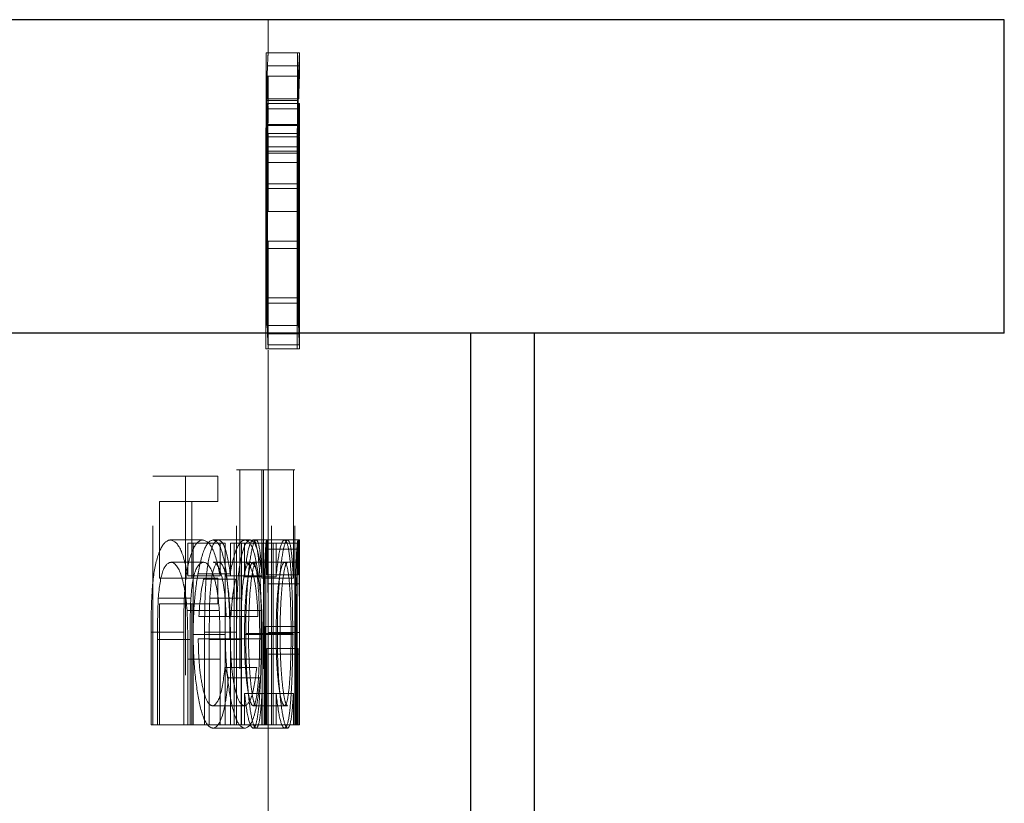
# Model space of a CAD drawing. Units: millimetres. Extents: x 2 to 146, y 2 to 102.
# Drawn here: x 25 to 28, y 55 to 58 of the extents above; entities that cross this region are included whole.
import ezdxf

# ---------------------------------------------------------------- set-up
doc = ezdxf.new("R2010")
doc.units = ezdxf.units.MM
doc.header["$LTSCALE"] = 0.5
doc.linetypes.add('HIDDEN', pattern=[1.905, 1.27, -0.635])

msp = doc.modelspace()

# ---------------------------------------------------------------- linework, layer by layer
at = {"color": 7, "linetype": 'Continuous', "lineweight": 25}
for p, q in [((27.6494, 57.9851), (4.6494, 57.9851)), ((27.6494, 56.9851), (27.6494, 57.9851)), ((27.6494, 56.9851), (4.6494, 56.9851)), ((25.9447, 56.9851), (25.9447, 52.9851)), ((26.1494, 52.9851), (26.1494, 56.9851))]:
    msp.add_line(p, q, dxfattribs=at)
at = {"color": 7, "linetype": 'HIDDEN', "lineweight": 18}
for p, q in [((25.2994, 57.8792), (25.2994, 57.9851)), ((25.2923, 57.8792), (25.2923, 57.2551)), ((25.3924, 57.8792), (25.2923, 57.8792)), ((25.3924, 57.2551), (25.3924, 57.8792)), ((25.3924, 57.8792), (25.3994, 57.8792)), ((25.3994, 57.805), (25.3994, 57.8792)), ((25.3969, 57.8376), (25.2969, 57.8376)), ((25.2949, 57.2551), (25.2949, 57.805)), ((25.395, 57.805), (25.2949, 57.805)), ((25.2994, 57.7118), (25.2994, 57.805)), ((25.395, 57.805), (25.395, 57.2551)), ((25.3994, 57.805), (25.395, 57.805)), ((25.3936, 57.727), (25.2935, 57.727)), ((25.3965, 57.7322), (25.2965, 57.7322)), ((25.2974, 57.7179), (25.2974, 57.6216)), ((25.3975, 57.7179), (25.2974, 57.7179)), ((25.3975, 57.7179), (25.3991, 57.7179)), ((25.3975, 57.6216), (25.3975, 57.7179)), ((25.3993, 57.701), (25.2993, 57.701)), ((25.3994, 57.6136), (25.3994, 57.711)), ((25.3923, 57.6476), (25.2922, 57.6476)), ((25.3984, 57.6503), (25.2984, 57.6503)), ((25.3975, 57.6216), (25.2974, 57.6216)), ((25.2994, 57.3733), (25.2994, 57.6132)), ((25.3994, 57.6112), (25.2994, 57.6112)), ((25.3992, 57.6216), (25.3975, 57.6216)), ((25.3976, 57.5658), (25.2975, 57.5658)), ((25.3992, 57.58), (25.2992, 57.58)), ((25.2916, 56.9351), (25.2916, 57.5592)), ((25.2944, 57.5592), (25.2916, 57.5592)), ((25.2944, 57.5592), (25.2944, 57.0093)), ((25.3944, 57.5592), (25.2944, 57.5592)), ((25.399, 57.5294), (25.299, 57.5294)), ((25.3917, 57.5592), (25.3917, 56.9351)), ((25.3944, 57.0093), (25.3944, 57.5592)), ((25.2972, 57.0093), (25.2972, 57.4462)), ((25.3972, 57.4462), (25.2972, 57.4462)), ((25.2989, 57.4618), (25.2989, 57.3733)), ((25.3989, 57.4618), (25.2989, 57.4618)), ((25.3972, 57.4462), (25.3972, 57.0093)), ((25.3989, 57.3733), (25.3989, 57.4618)), ((25.2974, 57.3733), (25.2974, 57.2784)), ((25.3975, 57.3733), (25.2974, 57.3733)), ((25.3975, 57.3733), (25.3994, 57.3733)), ((25.3975, 57.2784), (25.3975, 57.3733)), ((25.3994, 57.2784), (25.3994, 57.3733)), ((25.3975, 57.2784), (25.2974, 57.2784)), ((25.2989, 57.2784), (25.2989, 57.0093)), ((25.2994, 57.0093), (25.2994, 57.2784)), ((25.3994, 57.2784), (25.3975, 57.2784)), ((25.3989, 57.0093), (25.3989, 57.2784)), ((25.3924, 57.2551), (25.2923, 57.2551)), ((25.395, 57.2551), (25.3924, 57.2551)), ((25.3939, 57.0977), (25.2938, 57.0977)), ((25.3969, 57.0807), (25.2969, 57.0807)), ((25.2989, 57.0093), (25.2972, 57.0093)), ((25.2989, 57.0093), (25.2989, 56.9351)), ((25.2989, 57.0093), (25.2989, 57.0093)), ((25.2993, 57.0093), (25.2989, 57.0093)), ((25.2993, 56.9351), (25.2993, 57.0093)), ((25.3993, 57.0093), (25.2993, 57.0093)), ((25.3989, 56.9351), (25.3989, 57.0093)), ((25.3993, 57.0093), (25.3993, 56.9351)), ((25.3993, 57.0093), (25.3994, 57.0093)), ((25.3994, 56.9351), (25.3994, 57.0093)), ((25.397, 56.9833), (25.297, 56.9833)), ((25.2989, 56.9351), (25.2916, 56.9351)), ((25.3985, 56.9482), (25.2985, 56.9482)), ((25.2993, 56.9351), (25.2989, 56.9351)), ((25.3993, 56.9351), (25.2993, 56.9351)), ((25.2994, 56.296), (25.2994, 56.9351)), ((25.3994, 56.9351), (25.3993, 56.9351)), ((24.9312, 56.5289), (25.0352, 56.5289)), ((24.9312, 55.7351), (24.9312, 56.5289)), ((25.0352, 56.5289), (25.0352, 56.4475)), ((25.1381, 56.5289), (25.0352, 56.5289)), ((25.0353, 56.5289), (25.0353, 55.7351)), ((25.1381, 56.4475), (25.1381, 56.5289)), ((25.198, 56.5492), (25.2084, 56.5492)), ((25.198, 55.7351), (25.198, 56.5492)), ((25.2084, 56.5492), (25.2084, 55.7351)), ((25.2793, 56.5492), (25.2084, 56.5492)), ((25.2793, 56.5492), (25.2838, 56.5492)), ((25.2793, 56.2029), (25.2793, 56.5492)), ((25.2838, 56.5492), (25.2838, 55.7351)), ((25.3839, 56.5492), (25.2838, 56.5492)), ((25.2991, 56.5492), (25.2991, 55.7351)), ((25.3094, 55.7351), (25.3094, 56.5492)), ((25.3795, 56.5492), (25.3795, 56.2029)), ((25.3839, 55.7351), (25.3839, 56.5492)), ((24.9517, 56.4475), (24.9517, 56.2032)), ((25.0352, 56.4475), (24.9517, 56.4475)), ((25.1381, 56.4475), (25.0352, 56.4475)), ((25.0556, 56.2032), (25.0556, 56.4475)), ((25.0898, 56.3253), (24.9863, 56.3253)), ((25.0426, 56.3152), (25.0426, 56.2105)), ((25.1455, 56.3152), (25.0426, 56.3152)), ((25.0596, 55.7351), (25.0596, 56.3152)), ((25.1398, 56.3253), (25.1231, 56.3253)), ((25.2416, 56.3253), (25.1398, 56.3253)), ((25.1455, 56.3152), (25.1622, 56.3152)), ((25.1455, 56.2105), (25.1455, 56.3152)), ((25.1622, 56.3152), (25.1622, 55.7351)), ((25.1788, 56.3152), (25.1788, 56.2105)), ((25.2801, 56.3152), (25.1788, 56.3152)), ((25.1902, 55.7351), (25.1902, 56.3152)), ((25.2141, 56.3152), (25.2141, 55.7351)), ((25.2236, 56.2078), (25.2236, 56.3152)), ((25.3514, 56.3253), (25.2509, 56.3253)), ((25.2801, 56.3152), (25.2914, 56.3152)), ((25.2801, 56.2105), (25.2801, 56.3152)), ((25.2914, 56.3152), (25.2914, 55.7351)), ((25.315, 56.3152), (25.2914, 56.3152)), ((25.2918, 55.7351), (25.2918, 56.3152)), ((25.2944, 56.3152), (25.2944, 56.2144)), ((25.315, 55.7351), (25.315, 56.3152)), ((25.315, 56.3152), (25.3244, 56.3152)), ((25.3244, 56.3152), (25.3244, 56.2078)), ((25.3945, 56.3152), (25.3244, 56.3152)), ((25.3946, 56.3253), (25.3514, 56.3253)), ((25.3919, 56.3152), (25.3919, 55.7351)), ((25.3945, 56.2144), (25.3945, 56.3152)), ((25.3988, 56.3253), (25.3946, 56.3253)), ((25.3968, 56.2959), (25.2967, 56.2959)), ((25.3994, 56.1942), (25.3994, 56.2972)), ((25.0931, 56.2541), (24.9896, 56.2541)), ((25.1421, 56.2541), (25.1238, 56.2541)), ((25.2439, 56.2541), (25.1421, 56.2541)), ((25.3513, 56.2541), (25.2508, 56.2541)), ((25.395, 56.2541), (25.3513, 56.2541)), ((25.3987, 56.2541), (25.395, 56.2541)), ((25.1455, 56.2105), (25.0426, 56.2105)), ((25.1774, 56.2172), (25.0749, 56.2172)), ((25.2679, 56.2112), (25.1665, 56.2112)), ((25.2801, 56.2105), (25.1788, 56.2105)), ((25.3945, 56.2144), (25.2944, 56.2144)), ((24.9517, 56.2032), (25.0352, 56.2032)), ((25.1381, 56.2032), (25.0352, 56.2032)), ((25.1951, 56.1997), (25.0928, 56.1997)), ((25.1381, 56.1218), (25.1381, 56.2032)), ((25.3244, 56.2078), (25.2236, 56.2078)), ((25.3795, 56.2029), (25.2793, 56.2029)), ((25.399, 56.1853), (25.299, 56.1853)), ((25.2994, 54.2205), (25.2994, 56.1936)), ((25.0523, 56.1399), (24.9483, 56.1399)), ((25.0352, 56.1218), (24.9517, 56.1218)), ((24.9517, 56.1218), (24.9517, 55.7351)), ((25.1381, 56.1218), (25.0352, 56.1218)), ((25.0556, 55.7351), (25.0556, 56.1218)), ((25.2148, 56.1399), (25.1128, 56.1399)), ((25.1429, 56.1005), (25.04, 56.1005)), ((25.2783, 56.1005), (25.177, 56.1005)), ((25.0776, 56.0811), (25.1651, 56.0811)), ((25.2665, 56.0811), (25.1651, 56.0811)), ((24.9252, 56.0313), (24.9252, 55.7351)), ((25.0294, 56.0313), (24.9252, 56.0313)), ((25.0294, 55.7351), (25.0294, 56.0313)), ((25.1622, 56.0235), (25.0596, 56.0235)), ((25.096, 56.0313), (25.096, 55.7351)), ((25.1983, 56.0313), (25.096, 56.0313)), ((25.1983, 55.7351), (25.1983, 56.0313)), ((25.3244, 56.0239), (25.2236, 56.0239)), ((25.2772, 56.0267), (25.2275, 56.0267)), ((25.272, 56.0259), (25.2362, 56.0259)), ((25.3723, 56.0259), (25.272, 56.0259)), ((25.3775, 56.0267), (25.2772, 56.0267)), ((25.2861, 56.0493), (25.2861, 55.7351)), ((25.3862, 56.0493), (25.2861, 56.0493)), ((25.2896, 55.7351), (25.2896, 56.0496)), ((25.3897, 56.0496), (25.2896, 56.0496)), ((25.2993, 55.7351), (25.2993, 56.0301)), ((25.3993, 56.0301), (25.2993, 56.0301)), ((25.3795, 56.0239), (25.3244, 56.0239)), ((25.3862, 55.7351), (25.3862, 56.0493)), ((25.3897, 56.0496), (25.3897, 55.7351)), ((25.3993, 56.0301), (25.3993, 55.7351)), ((24.9459, 55.7351), (24.9459, 56.008)), ((25.0499, 56.008), (24.9459, 56.008)), ((25.0499, 56.008), (25.0499, 55.7351)), ((25.1771, 56.0099), (25.0759, 56.0099)), ((25.111, 55.7351), (25.111, 56.008)), ((25.2131, 56.008), (25.111, 56.008)), ((25.2784, 56.0099), (25.1771, 56.0099)), ((25.2131, 56.008), (25.2131, 55.7351)), ((25.2944, 55.9792), (25.2944, 55.7351)), ((25.3945, 55.9792), (25.2944, 55.9792)), ((25.2989, 55.9607), (25.2989, 55.7351)), ((25.3989, 55.9607), (25.2989, 55.9607)), ((25.3945, 55.7351), (25.3945, 55.9792)), ((25.3989, 55.7351), (25.3989, 55.9607)), ((25.0426, 55.9448), (25.0426, 55.7351)), ((25.1455, 55.9448), (25.0426, 55.9448)), ((25.1455, 55.7351), (25.1455, 55.9448)), ((25.1788, 55.9448), (25.1788, 55.7351)), ((25.2801, 55.9448), (25.1788, 55.9448)), ((25.2801, 55.7351), (25.2801, 55.9448)), ((25.2626, 55.9183), (25.1611, 55.9183)), ((25.2734, 55.8851), (25.172, 55.8851)), ((25.2236, 55.7351), (25.2236, 55.8354)), ((25.3244, 55.8354), (25.2236, 55.8354)), ((25.2793, 55.7351), (25.2793, 55.8354)), ((25.3244, 55.8354), (25.3244, 55.7351)), ((25.3795, 55.8354), (25.3244, 55.8354)), ((25.3795, 55.8354), (25.3795, 55.7351)), ((25.2229, 55.7962), (25.1209, 55.7962)), ((25.3514, 55.7962), (25.2509, 55.7962)), ((25.3612, 55.7962), (25.3514, 55.7962)), ((25.0294, 55.7351), (24.9252, 55.7351)), ((25.0499, 55.7351), (25.0294, 55.7351)), ((25.1455, 55.7351), (25.0499, 55.7351)), ((25.2247, 55.7249), (25.1227, 55.7249)), ((25.1622, 55.7351), (25.1455, 55.7351)), ((25.1983, 55.7351), (25.1622, 55.7351)), ((25.2131, 55.7351), (25.1983, 55.7351)), ((25.2801, 55.7351), (25.2131, 55.7351)), ((25.3516, 55.7249), (25.2511, 55.7249)), ((25.2914, 55.7351), (25.2801, 55.7351)), ((25.315, 55.7351), (25.2914, 55.7351)), ((25.3244, 55.7351), (25.315, 55.7351)), ((25.3862, 55.7351), (25.3244, 55.7351)), ((25.3609, 55.7249), (25.3516, 55.7249)), ((25.3897, 55.7351), (25.3862, 55.7351)), ((25.3989, 55.7351), (25.3897, 55.7351)), ((25.3993, 55.7351), (25.3989, 55.7351))]:
    msp.add_line(p, q, dxfattribs=at)
msp.add_ellipse((16.1494, 55.0862), major_axis=(9.15, 0), ratio=0.525126, start_param=0.167044, end_param=0.174062, dxfattribs=at)
for points, knots in [([(25.2969, 57.8376), (25.2975, 57.8507), (25.2979, 57.8622), (25.2988, 57.8761), (25.299, 57.8784), (25.2992, 57.8792)], [0, 0, 0, 0, 0.5, 0.5, 1, 1, 1, 1]), ([(25.3992, 57.8792), (25.399, 57.8783), (25.3988, 57.876), (25.398, 57.862), (25.3975, 57.8506), (25.3969, 57.8376)], [0, 0, 0, 0, 0.5, 0.5, 1, 1, 1, 1]), ([(25.2935, 57.727), (25.2938, 57.7381), (25.294, 57.7493), (25.2943, 57.7598), (25.2946, 57.7704), (25.2949, 57.7804), (25.2952, 57.7897), (25.2958, 57.8081), (25.2964, 57.8234), (25.2969, 57.8376)], [0, 0, 0, 0, 0.000040309, 0.000040309, 0.000040309, 0.000080755, 0.000080755, 0.000080755, 0.0001611078, 0.0001611078, 0.0001611078, 0.0001611078]), ([(25.3969, 57.8376), (25.3966, 57.8304), (25.3964, 57.8232), (25.3961, 57.8153), (25.3958, 57.8073), (25.3955, 57.7985), (25.3952, 57.7892), (25.3946, 57.7707), (25.3941, 57.749), (25.3936, 57.727)], [0, 0, 0, 0, 0.000040308, 0.000040308, 0.000040308, 0.0000807505, 0.0000807505, 0.0000807505, 0.0001611265, 0.0001611265, 0.0001611265, 0.0001611265]), ([(25.2992, 57.805), (25.299, 57.8042), (25.2986, 57.7994), (25.2977, 57.7745), (25.2971, 57.755), (25.2965, 57.7322)], [0, 0, 0, 0, 0.5, 0.5, 1, 1, 1, 1]), ([(25.3965, 57.7322), (25.3971, 57.7549), (25.3977, 57.7744), (25.3986, 57.7993), (25.399, 57.8042), (25.3992, 57.805)], [0, 0, 0, 0, 0.5, 0.5, 1, 1, 1, 1]), ([(25.2994, 57.7118), (25.2994, 57.7126), (25.2994, 57.7171), (25.2992, 57.7176), (25.2991, 57.7179)], [0, 0, 0, 0, 0.196659, 1, 1, 1, 1]), ([(25.3991, 57.7179), (25.3991, 57.7178), (25.3993, 57.7174), (25.3994, 57.7157), (25.3993, 57.7122), (25.3993, 57.711)], [0, 0, 0, 0, 0.4028408, 0.8059851, 1, 1, 1, 1]), ([(25.2984, 57.6503), (25.2985, 57.656), (25.2986, 57.6618), (25.2987, 57.6669), (25.2988, 57.672), (25.2988, 57.6765), (25.2989, 57.6808), (25.2991, 57.6892), (25.2992, 57.6955), (25.2993, 57.701)], [0, 0, 0, 0, 0.0000252449, 0.0000252449, 0.0000252449, 0.0000505551, 0.0000505551, 0.0000505551, 0.0001008042, 0.0001008042, 0.0001008042, 0.0001008042]), ([(25.3993, 57.701), (25.3992, 57.6982), (25.3992, 57.6954), (25.3991, 57.6921), (25.3991, 57.6887), (25.399, 57.6848), (25.3989, 57.6806), (25.3988, 57.6721), (25.3986, 57.6616), (25.3984, 57.6503)], [0, 0, 0, 0, 0.00002524, 0.00002524, 0.00002524, 0.0000505542, 0.0000505542, 0.0000505542, 0.000100863, 0.000100863, 0.000100863, 0.000100863]), ([(25.2916, 57.5592), (25.2916, 57.5667), (25.2917, 57.5742), (25.2917, 57.5817), (25.2917, 57.5891), (25.2917, 57.5966), (25.2918, 57.604), (25.2919, 57.6188), (25.292, 57.6333), (25.2922, 57.6476)], [0, 0, 0, 0, 0.0000224558, 0.0000224558, 0.0000224558, 0.00004493747, 0.00004493747, 0.00004493747, 0.00008978888, 0.00008978888, 0.00008978888, 0.00008978888]), ([(25.2975, 57.5658), (25.2976, 57.5736), (25.2976, 57.5815), (25.2977, 57.5892), (25.2978, 57.5968), (25.2979, 57.6042), (25.2979, 57.6114), (25.2981, 57.6256), (25.2983, 57.6384), (25.2984, 57.6503)], [0, 0, 0, 0, 0.0000251442, 0.0000251442, 0.0000251442, 0.0000503613, 0.0000503613, 0.0000503613, 0.0001004639, 0.0001004639, 0.0001004639, 0.0001004639]), ([(25.3923, 57.6476), (25.3922, 57.6404), (25.3921, 57.6332), (25.392, 57.6259), (25.392, 57.6186), (25.3919, 57.6113), (25.3919, 57.6038), (25.3918, 57.5891), (25.3917, 57.5741), (25.3917, 57.5592)], [0, 0, 0, 0, 0.00002245613, 0.00002245613, 0.00002245613, 0.00004493858, 0.00004493858, 0.00004493858, 0.00008978413, 0.00008978413, 0.00008978413, 0.00008978413]), ([(25.3984, 57.6503), (25.3984, 57.6443), (25.3983, 57.6383), (25.3982, 57.6317), (25.3981, 57.6252), (25.398, 57.6181), (25.3979, 57.611), (25.3978, 57.5968), (25.3977, 57.5813), (25.3976, 57.5658)], [0, 0, 0, 0, 0.0000251494, 0.0000251494, 0.0000251494, 0.0000503734, 0.0000503734, 0.0000503734, 0.0001003906, 0.0001003906, 0.0001003906, 0.0001003906]), ([(25.2992, 57.6216), (25.2992, 57.6215), (25.2993, 57.6213), (25.2994, 57.6195), (25.2994, 57.6155), (25.2994, 57.6132)], [0, 0, 0, 0, 0.285288, 0.570828, 1, 1, 1, 1]), ([(25.2994, 57.6112), (25.2994, 57.6095), (25.2994, 57.6077), (25.2993, 57.6056), (25.2993, 57.6035), (25.2993, 57.6011), (25.2993, 57.5985), (25.2993, 57.5933), (25.2992, 57.5869), (25.2992, 57.58)], [0, 0, 0, 0, 0.00001449674, 0.00001449674, 0.00001449674, 0.000029036, 0.000029036, 0.000029036, 0.00005791824, 0.00005791824, 0.00005791824, 0.00005791824]), ([(25.3994, 57.6136), (25.3994, 57.6145), (25.3994, 57.6171), (25.3993, 57.6206), (25.3992, 57.6212), (25.3992, 57.6216)], [0, 0, 0, 0, 0.145747, 0.431857, 1, 1, 1, 1]), ([(25.3992, 57.58), (25.3992, 57.5835), (25.3992, 57.5869), (25.3993, 57.5901), (25.3993, 57.5932), (25.3993, 57.596), (25.3993, 57.5986), (25.3993, 57.6038), (25.3994, 57.6077), (25.3994, 57.6112)], [0, 0, 0, 0, 0.00001449914, 0.00001449914, 0.00001449914, 0.00002904421, 0.00002904421, 0.00002904421, 0.00005788142, 0.00005788142, 0.00005788142, 0.00005788142]), ([(25.2972, 57.4462), (25.2972, 57.4563), (25.2972, 57.4664), (25.2972, 57.4765), (25.2972, 57.4866), (25.2972, 57.4967), (25.2973, 57.5068), (25.2973, 57.5268), (25.2974, 57.5465), (25.2975, 57.5658)], [0, 0, 0, 0, 0.000030383, 0.000030383, 0.000030383, 0.000060798, 0.000060798, 0.000060798, 0.0001214706, 0.0001214706, 0.0001214706, 0.0001214706]), ([(25.2992, 57.58), (25.2992, 57.5764), (25.2992, 57.5727), (25.2991, 57.5688), (25.2991, 57.5648), (25.2991, 57.5606), (25.2991, 57.5563), (25.299, 57.5479), (25.299, 57.5387), (25.299, 57.5294)], [0, 0, 0, 0, 0.00001504851, 0.00001504851, 0.00001504851, 0.00003012852, 0.00003012852, 0.00003012852, 0.00006009702, 0.00006009702, 0.00006009702, 0.00006009702]), ([(25.3976, 57.5658), (25.3975, 57.5561), (25.3974, 57.5463), (25.3974, 57.5365), (25.3973, 57.5266), (25.3973, 57.5165), (25.3973, 57.5065), (25.3972, 57.4865), (25.3972, 57.4663), (25.3972, 57.4462)], [0, 0, 0, 0, 0.0000303884, 0.0000303884, 0.0000303884, 0.0000608203, 0.0000608203, 0.0000608203, 0.0001213748, 0.0001213748, 0.0001213748, 0.0001213748]), ([(25.399, 57.5294), (25.399, 57.5341), (25.399, 57.5388), (25.399, 57.5433), (25.399, 57.5479), (25.3991, 57.5523), (25.3991, 57.5565), (25.3991, 57.565), (25.3992, 57.5728), (25.3992, 57.58)], [0, 0, 0, 0, 0.00001504696, 0.00001504696, 0.00001504696, 0.0000301351, 0.0000301351, 0.0000301351, 0.00006010834, 0.00006010834, 0.00006010834, 0.00006010834]), ([(25.299, 57.5294), (25.2989, 57.5239), (25.2989, 57.5184), (25.2989, 57.5129), (25.2989, 57.5073), (25.2989, 57.5016), (25.2989, 57.4959), (25.2989, 57.4846), (25.2989, 57.4732), (25.2989, 57.4618)], [0, 0, 0, 0, 0.00001722052, 0.00001722052, 0.00001722052, 0.00003445514, 0.00003445514, 0.00003445514, 0.00006875686, 0.00006875686, 0.00006875686, 0.00006875686]), ([(25.3989, 57.4618), (25.3989, 57.4675), (25.3989, 57.4732), (25.3989, 57.479), (25.3989, 57.4847), (25.3989, 57.4904), (25.3989, 57.4961), (25.3989, 57.5074), (25.3989, 57.5185), (25.399, 57.5294)], [0, 0, 0, 0, 0.00001721669, 0.00001721669, 0.00001721669, 0.00003445757, 0.00003445757, 0.00003445757, 0.00006879411, 0.00006879411, 0.00006879411, 0.00006879411]), ([(25.2923, 57.2551), (25.2923, 57.2275), (25.2924, 57.2), (25.293, 57.1467), (25.2934, 57.1218), (25.2938, 57.0977)], [0, 0, 0, 0, 0.5, 0.5, 1, 1, 1, 1]), ([(25.2969, 57.0807), (25.2964, 57.1042), (25.2958, 57.1307), (25.2951, 57.1898), (25.2949, 57.2226), (25.2949, 57.2551)], [0, 0, 0, 0, 0.5, 0.5, 1, 1, 1, 1]), ([(25.3939, 57.0977), (25.3934, 57.1219), (25.393, 57.1471), (25.3925, 57.2004), (25.3924, 57.2276), (25.3924, 57.2551)], [0, 0, 0, 0, 0.5, 0.5, 1, 1, 1, 1]), ([(25.395, 57.2551), (25.395, 57.2226), (25.3951, 57.19), (25.3959, 57.1308), (25.3964, 57.1042), (25.3969, 57.0807)], [0, 0, 0, 0, 0.5, 0.5, 1, 1, 1, 1]), ([(25.2938, 57.0977), (25.2943, 57.0748), (25.2948, 57.0525), (25.2959, 57.0137), (25.2965, 56.9979), (25.297, 56.9833)], [0, 0, 0, 0, 0.5, 0.5, 1, 1, 1, 1]), ([(25.397, 56.9833), (25.3965, 56.998), (25.396, 57.014), (25.3949, 57.0528), (25.3944, 57.0749), (25.3939, 57.0977)], [0, 0, 0, 0, 0.5, 0.5, 1, 1, 1, 1]), ([(25.2993, 57.0093), (25.2992, 57.0102), (25.2988, 57.0149), (25.298, 57.0391), (25.2974, 57.0583), (25.2969, 57.0807)], [0, 0, 0, 0, 0.5, 0.5, 1, 1, 1, 1]), ([(25.3969, 57.0807), (25.3975, 57.0583), (25.398, 57.0392), (25.3988, 57.0149), (25.3992, 57.0102), (25.3993, 57.0093)], [0, 0, 0, 0, 0.5, 0.5, 1, 1, 1, 1]), ([(25.297, 56.9833), (25.2972, 56.9795), (25.2973, 56.9757), (25.2974, 56.9722), (25.2976, 56.9688), (25.2977, 56.9656), (25.2978, 56.9627), (25.298, 56.9568), (25.2983, 56.9523), (25.2985, 56.9482)], [0, 0, 0, 0, 0.00002180092, 0.00002180092, 0.00002180092, 0.00004362961, 0.00004362961, 0.00004362961, 0.00008718302, 0.00008718302, 0.00008718302, 0.00008718302]), ([(25.3985, 56.9482), (25.3984, 56.9503), (25.3983, 56.9523), (25.3982, 56.9547), (25.3981, 56.9571), (25.3979, 56.9598), (25.3978, 56.9627), (25.3976, 56.9686), (25.3973, 56.9757), (25.397, 56.9833)], [0, 0, 0, 0, 0.00002180065, 0.00002180065, 0.00002180065, 0.00004362883, 0.00004362883, 0.00004362883, 0.00008718671, 0.00008718671, 0.00008718671, 0.00008718671]), ([(25.2985, 56.9482), (25.2986, 56.9461), (25.2987, 56.9441), (25.2988, 56.9424), (25.2988, 56.9407), (25.2989, 56.9394), (25.299, 56.9383), (25.2991, 56.9361), (25.2992, 56.9354), (25.2993, 56.9351)], [0, 0, 0, 0, 0.00002279061, 0.00002279061, 0.00002279061, 0.00004560753, 0.00004560753, 0.00004560753, 0.00009112229, 0.00009112229, 0.00009112229, 0.00009112229]), ([(25.3993, 56.9351), (25.3993, 56.9352), (25.3992, 56.9354), (25.3992, 56.9359), (25.3991, 56.9364), (25.3991, 56.9372), (25.399, 56.9383), (25.3989, 56.9405), (25.3987, 56.9441), (25.3985, 56.9482)], [0, 0, 0, 0, 0.00002279004, 0.00002279004, 0.00002279004, 0.0000456067, 0.0000456067, 0.0000456067, 0.00009112945, 0.00009112945, 0.00009112945, 0.00009112945]), ([(24.9863, 56.3253), (24.9772, 56.3241), (24.968, 56.3187), (24.9506, 56.2877), (24.9429, 56.2645), (24.9317, 56.2066), (24.9287, 56.172), (24.9256, 56.1022), (24.9252, 56.0667), (24.9252, 56.0313)], [0, 0, 0, 0, 0.25, 0.25, 0.5, 0.5, 0.75, 0.75, 1, 1, 1, 1]), ([(25.0426, 56.2105), (25.036, 56.2447), (25.0283, 56.2761), (25.009, 56.3159), (24.9978, 56.3239), (24.9863, 56.3253)], [0, 0, 0, 0, 0.5, 0.5, 1, 1, 1, 1]), ([(25.0294, 56.0313), (25.0294, 56.0666), (25.0298, 56.1018), (25.0328, 56.1715), (25.0358, 56.2062), (25.0468, 56.2642), (25.0544, 56.2873), (25.0714, 56.3184), (25.0807, 56.3241), (25.0898, 56.3253)], [0, 0, 0, 0, 0.25, 0.25, 0.5, 0.5, 0.75, 0.75, 1, 1, 1, 1]), ([(25.0749, 56.2172), (25.0813, 56.2509), (25.0886, 56.2806), (25.1054, 56.3173), (25.1144, 56.324), (25.1231, 56.3253)], [0, 0, 0, 0, 0.5, 0.5, 1, 1, 1, 1]), ([(25.0898, 56.3253), (25.1012, 56.324), (25.1122, 56.3159), (25.1313, 56.2763), (25.1389, 56.2448), (25.1455, 56.2105)], [0, 0, 0, 0, 0.5, 0.5, 1, 1, 1, 1]), ([(25.1398, 56.3253), (25.1333, 56.3241), (25.1265, 56.3182), (25.1142, 56.2869), (25.1086, 56.2634), (25.1007, 56.2053), (25.0985, 56.1709), (25.0963, 56.1016), (25.0961, 56.0664), (25.096, 56.0313)], [0, 0, 0, 0, 0.25, 0.25, 0.5, 0.5, 0.75, 0.75, 1, 1, 1, 1]), ([(25.1231, 56.3253), (25.132, 56.3242), (25.1406, 56.3168), (25.1555, 56.278), (25.1615, 56.2466), (25.1665, 56.2112)], [0, 0, 0, 0, 0.5, 0.5, 1, 1, 1, 1]), ([(25.1788, 56.2105), (25.1743, 56.2445), (25.1691, 56.2759), (25.1558, 56.3157), (25.148, 56.3239), (25.1398, 56.3253)], [0, 0, 0, 0, 0.5, 0.5, 1, 1, 1, 1]), ([(25.225, 56.3253), (25.2164, 56.324), (25.2075, 56.3172), (25.1909, 56.2806), (25.1837, 56.2508), (25.1774, 56.2172)], [0, 0, 0, 0, 0.5, 0.5, 1, 1, 1, 1]), ([(25.1983, 56.0313), (25.1983, 56.0664), (25.1986, 56.1013), (25.2007, 56.1706), (25.2028, 56.205), (25.2107, 56.2633), (25.2162, 56.2867), (25.2284, 56.3182), (25.2351, 56.3241), (25.2416, 56.3253)], [0, 0, 0, 0, 0.25, 0.25, 0.5, 0.5, 0.75, 0.75, 1, 1, 1, 1]), ([(25.2509, 56.3253), (25.2462, 56.3241), (25.2411, 56.3165), (25.2314, 56.2769), (25.2272, 56.2442), (25.2236, 56.2078)], [0, 0, 0, 0, 0.5, 0.5, 1, 1, 1, 1]), ([(25.2679, 56.2112), (25.263, 56.2465), (25.2571, 56.2779), (25.2424, 56.3168), (25.2339, 56.3242), (25.225, 56.3253)], [0, 0, 0, 0, 0.5, 0.5, 1, 1, 1, 1]), ([(25.2275, 56.0267), (25.2276, 56.0665), (25.2284, 56.1061), (25.2323, 56.1789), (25.2351, 56.2115), (25.2417, 56.2665), (25.2455, 56.2891), (25.2531, 56.3184), (25.2571, 56.3242), (25.2607, 56.3253)], [0, 0, 0, 0, 0.25, 0.25, 0.5, 0.5, 0.75, 0.75, 1, 1, 1, 1]), ([(25.2416, 56.3253), (25.2496, 56.3239), (25.2574, 56.3157), (25.2705, 56.276), (25.2757, 56.2446), (25.2801, 56.2105)], [0, 0, 0, 0, 0.5, 0.5, 1, 1, 1, 1]), ([(25.2772, 56.0267), (25.2772, 56.0665), (25.2767, 56.106), (25.2745, 56.1789), (25.2727, 56.2114), (25.2682, 56.2665), (25.2654, 56.2892), (25.2588, 56.3184), (25.255, 56.3242), (25.2509, 56.3253)], [0, 0, 0, 0, 0.25, 0.25, 0.5, 0.5, 0.75, 0.75, 1, 1, 1, 1]), ([(25.2607, 56.3253), (25.265, 56.324), (25.2688, 56.3153), (25.2751, 56.2727), (25.2774, 56.2394), (25.2793, 56.2029)], [0, 0, 0, 0, 0.5, 0.5, 1, 1, 1, 1]), ([(25.2945, 56.3253), (25.2935, 56.3241), (25.2923, 56.3183), (25.2899, 56.2878), (25.2887, 56.265), (25.2871, 56.2091), (25.2866, 56.1773), (25.2861, 56.1137), (25.2861, 56.0815), (25.2861, 56.0493)], [0, 0, 0, 0, 0.25, 0.25, 0.5, 0.5, 0.75, 0.75, 1, 1, 1, 1]), ([(25.299, 56.1853), (25.2988, 56.2245), (25.2985, 56.2607), (25.2974, 56.2981), (25.297, 56.3084), (25.2959, 56.322), (25.2953, 56.3245), (25.2945, 56.3253)], [0, 0, 0, 0, 0.5, 0.5, 0.75, 0.75, 1, 1, 1, 1]), ([(25.2988, 56.3253), (25.2993, 56.3239), (25.2994, 56.3125), (25.2993, 56.2634), (25.2991, 56.2246), (25.299, 56.1853)], [0, 0, 0, 0, 0.5, 0.5, 1, 1, 1, 1]), ([(25.3244, 56.2078), (25.328, 56.2441), (25.3322, 56.2769), (25.3417, 56.3164), (25.3467, 56.3241), (25.3514, 56.3253)], [0, 0, 0, 0, 0.5, 0.5, 1, 1, 1, 1]), ([(25.3611, 56.3253), (25.3575, 56.3242), (25.3537, 56.3187), (25.346, 56.2891), (25.3424, 56.2668), (25.3359, 56.2117), (25.333, 56.1789), (25.3292, 56.1065), (25.3284, 56.0667), (25.3283, 56.0267)], [0, 0, 0, 0, 0.25, 0.25, 0.5, 0.5, 0.75, 0.75, 1, 1, 1, 1]), ([(25.3514, 56.3253), (25.3555, 56.3242), (25.3592, 56.3187), (25.3658, 56.2891), (25.3685, 56.2668), (25.373, 56.2117), (25.3747, 56.1789), (25.377, 56.1065), (25.3774, 56.0667), (25.3775, 56.0267)], [0, 0, 0, 0, 0.25, 0.25, 0.5, 0.5, 0.75, 0.75, 1, 1, 1, 1]), ([(25.3795, 56.2029), (25.3777, 56.2393), (25.3754, 56.2725), (25.3692, 56.3153), (25.3654, 56.324), (25.3611, 56.3253)], [0, 0, 0, 0, 0.5, 0.5, 1, 1, 1, 1]), ([(25.3862, 56.0493), (25.3862, 56.0815), (25.3863, 56.1136), (25.3867, 56.1774), (25.3872, 56.209), (25.3888, 56.2645), (25.3899, 56.2875), (25.3923, 56.3182), (25.3936, 56.3241), (25.3946, 56.3253)], [0, 0, 0, 0, 0.25, 0.25, 0.5, 0.5, 0.75, 0.75, 1, 1, 1, 1]), ([(25.3946, 56.3253), (25.3953, 56.3245), (25.3959, 56.3221), (25.397, 56.3085), (25.3974, 56.2983), (25.3985, 56.2609), (25.3988, 56.2246), (25.399, 56.1853)], [0, 0, 0, 0, 0.25, 0.25, 0.5, 0.5, 1, 1, 1, 1]), ([(25.399, 56.1853), (25.3991, 56.2243), (25.3993, 56.263), (25.3994, 56.312), (25.3993, 56.3239), (25.3988, 56.3253)], [0, 0, 0, 0, 0.5, 0.5, 1, 1, 1, 1]), ([(25.2944, 56.2144), (25.2946, 56.2221), (25.2948, 56.2299), (25.295, 56.2375), (25.2952, 56.245), (25.2954, 56.2523), (25.2956, 56.2592), (25.296, 56.273), (25.2964, 56.2851), (25.2967, 56.2959)], [0, 0, 0, 0, 0.0000289107, 0.0000289107, 0.0000289107, 0.0000578698, 0.0000578698, 0.0000578698, 0.0001155472, 0.0001155472, 0.0001155472, 0.0001155472]), ([(25.3968, 56.2959), (25.3966, 56.2905), (25.3964, 56.285), (25.3962, 56.2788), (25.396, 56.2727), (25.3958, 56.2659), (25.3956, 56.2589), (25.3952, 56.2451), (25.3949, 56.2298), (25.3945, 56.2144)], [0, 0, 0, 0, 0.0000289225, 0.0000289225, 0.0000289225, 0.0000578906, 0.0000578906, 0.0000578906, 0.0001153855, 0.0001153855, 0.0001153855, 0.0001153855]), ([(24.9483, 56.1399), (24.9509, 56.1738), (24.9554, 56.2064), (24.971, 56.2473), (24.9805, 56.2531), (24.9896, 56.2541)], [0, 0, 0, 0, 0.5, 0.5, 1, 1, 1, 1]), ([(24.9896, 56.2541), (25.0014, 56.2533), (25.0126, 56.239), (25.0304, 56.1838), (25.0368, 56.1446), (25.04, 56.1005)], [0, 0, 0, 0, 0.5, 0.5, 1, 1, 1, 1]), ([(25.0931, 56.2541), (25.0841, 56.2531), (25.0748, 56.2473), (25.0594, 56.2068), (25.0548, 56.174), (25.0523, 56.1399)], [0, 0, 0, 0, 0.5, 0.5, 1, 1, 1, 1]), ([(25.1429, 56.1005), (25.1398, 56.1444), (25.1336, 56.1832), (25.116, 56.2388), (25.1048, 56.2533), (25.0931, 56.2541)], [0, 0, 0, 0, 0.5, 0.5, 1, 1, 1, 1]), ([(25.1128, 56.1399), (25.1146, 56.1734), (25.1178, 56.206), (25.1289, 56.2471), (25.1357, 56.2531), (25.1421, 56.2541)], [0, 0, 0, 0, 0.5, 0.5, 1, 1, 1, 1]), ([(25.1651, 56.0811), (25.1639, 56.1059), (25.1624, 56.13), (25.1579, 56.174), (25.1547, 56.1933), (25.1434, 56.2384), (25.1339, 56.2529), (25.1238, 56.2541)], [0, 0, 0, 0, 0.25, 0.25, 0.5, 0.5, 1, 1, 1, 1]), ([(25.1421, 56.2541), (25.1505, 56.2533), (25.1583, 56.2388), (25.1706, 56.1833), (25.1749, 56.1442), (25.177, 56.1005)], [0, 0, 0, 0, 0.5, 0.5, 1, 1, 1, 1]), ([(25.2439, 56.2541), (25.2375, 56.2531), (25.2308, 56.2472), (25.2199, 56.2063), (25.2166, 56.1737), (25.2148, 56.1399)], [0, 0, 0, 0, 0.5, 0.5, 1, 1, 1, 1]), ([(25.2236, 56.0239), (25.2237, 56.0546), (25.2242, 56.0852), (25.2272, 56.1419), (25.2294, 56.1672), (25.2348, 56.2097), (25.2379, 56.2269), (25.2443, 56.2492), (25.2476, 56.2535), (25.2508, 56.2541)], [0, 0, 0, 0, 0.25, 0.25, 0.5, 0.5, 0.75, 0.75, 1, 1, 1, 1]), ([(25.2257, 56.2541), (25.2357, 56.2529), (25.2451, 56.2385), (25.2562, 56.194), (25.2593, 56.1748), (25.2639, 56.1308), (25.2653, 56.1061), (25.2665, 56.0811)], [0, 0, 0, 0, 0.5, 0.5, 0.75, 0.75, 1, 1, 1, 1]), ([(25.2608, 56.2541), (25.258, 56.253), (25.2551, 56.2489), (25.2493, 56.2266), (25.2466, 56.2106), (25.2393, 56.1467), (25.2364, 56.0874), (25.2362, 56.0259)], [0, 0, 0, 0, 0.25, 0.25, 0.5, 0.5, 1, 1, 1, 1]), ([(25.2783, 56.1005), (25.2762, 56.144), (25.2721, 56.1828), (25.26, 56.2385), (25.2522, 56.2533), (25.2439, 56.2541)], [0, 0, 0, 0, 0.5, 0.5, 1, 1, 1, 1]), ([(25.2508, 56.2541), (25.2539, 56.253), (25.2569, 56.2489), (25.2622, 56.2266), (25.2644, 56.2106), (25.27, 56.1467), (25.2718, 56.0874), (25.272, 56.0259)], [0, 0, 0, 0, 0.25, 0.25, 0.5, 0.5, 1, 1, 1, 1]), ([(25.2949, 56.2541), (25.296, 56.2529), (25.2968, 56.2446), (25.298, 56.2091), (25.2983, 56.1839), (25.2987, 56.1252), (25.2988, 56.092), (25.2989, 56.0266), (25.2989, 55.9937), (25.2989, 55.9607)], [0, 0, 0, 0, 0.25, 0.25, 0.5, 0.5, 0.75, 0.75, 1, 1, 1, 1]), ([(25.2993, 56.0301), (25.2993, 56.0552), (25.2993, 56.0803), (25.2993, 56.1304), (25.2994, 56.1554), (25.2994, 56.2024), (25.2994, 56.222), (25.2992, 56.2483), (25.299, 56.2532), (25.2987, 56.2541)], [0, 0, 0, 0, 0.25, 0.25, 0.5, 0.5, 0.75, 0.75, 1, 1, 1, 1]), ([(25.3513, 56.2541), (25.3482, 56.2536), (25.3449, 56.2494), (25.3385, 56.227), (25.3355, 56.2101), (25.3302, 56.1676), (25.328, 56.142), (25.3251, 56.0856), (25.3245, 56.0547), (25.3244, 56.0239)], [0, 0, 0, 0, 0.25, 0.25, 0.5, 0.5, 0.75, 0.75, 1, 1, 1, 1]), ([(25.3369, 56.0259), (25.337, 56.0564), (25.3376, 56.0865), (25.3404, 56.1423), (25.3424, 56.1677), (25.3471, 56.2099), (25.3499, 56.2264), (25.3555, 56.2486), (25.3585, 56.253), (25.3612, 56.2541)], [0, 0, 0, 0, 0.25, 0.25, 0.5, 0.5, 0.75, 0.75, 1, 1, 1, 1]), ([(25.3723, 56.0259), (25.3722, 56.0564), (25.3718, 56.0865), (25.3699, 56.1423), (25.3685, 56.1677), (25.3649, 56.2099), (25.3626, 56.2265), (25.3574, 56.2486), (25.3544, 56.253), (25.3513, 56.2541)], [0, 0, 0, 0, 0.25, 0.25, 0.5, 0.5, 0.75, 0.75, 1, 1, 1, 1]), ([(25.395, 56.2541), (25.3943, 56.2534), (25.3934, 56.2495), (25.3918, 56.2274), (25.3911, 56.2105), (25.3901, 56.1683), (25.3899, 56.1442), (25.3898, 56.097), (25.3897, 56.0734), (25.3897, 56.0496)], [0, 0, 0, 0, 0.25, 0.25, 0.5, 0.5, 0.75, 0.75, 1, 1, 1, 1]), ([(25.3989, 55.9607), (25.3989, 55.9936), (25.3989, 56.0264), (25.3988, 56.0918), (25.3987, 56.124), (25.3983, 56.1834), (25.398, 56.2086), (25.3968, 56.2444), (25.396, 56.2529), (25.395, 56.2541)], [0, 0, 0, 0, 0.25, 0.25, 0.5, 0.5, 0.75, 0.75, 1, 1, 1, 1]), ([(25.3987, 56.2541), (25.399, 56.2532), (25.3992, 56.2485), (25.3994, 56.2227), (25.3994, 56.2033), (25.3994, 56.1568), (25.3993, 56.131), (25.3993, 56.0806), (25.3993, 56.0554), (25.3993, 56.0301)], [0, 0, 0, 0, 0.25, 0.25, 0.5, 0.5, 0.75, 0.75, 1, 1, 1, 1]), ([(25.0596, 56.0235), (25.0598, 56.0586), (25.0609, 56.0937), (25.0661, 56.1591), (25.0702, 56.1893), (25.0749, 56.2172)], [0, 0, 0, 0, 0.5, 0.5, 1, 1, 1, 1]), ([(25.1665, 56.2112), (25.1701, 56.1823), (25.1729, 56.1501), (25.1763, 56.0819), (25.1769, 56.0458), (25.1771, 56.0099)], [0, 0, 0, 0, 0.5, 0.5, 1, 1, 1, 1]), ([(25.1801, 56.0811), (25.1808, 56.0922), (25.1816, 56.1032), (25.1826, 56.114), (25.1835, 56.1247), (25.1846, 56.1352), (25.1858, 56.1454), (25.187, 56.1555), (25.1884, 56.1651), (25.1899, 56.1741), (25.1914, 56.1834), (25.1932, 56.1919), (25.1951, 56.1997)], [0, 0, 0, 0, 0.0000348574, 0.0000348574, 0.0000348574, 0.000069765, 0.000069765, 0.000069765, 0.000104339, 0.000104339, 0.000104339, 0.0001400072, 0.0001400072, 0.0001400072, 0.0001400072]), ([(24.9459, 56.008), (24.9459, 56.019), (24.9459, 56.0301), (24.946, 56.0411), (24.946, 56.0522), (24.9461, 56.0632), (24.9462, 56.0742), (24.9465, 56.0963), (24.947, 56.1184), (24.9483, 56.1399)], [0, 0, 0, 0, 0.0000331436, 0.0000331436, 0.0000331436, 0.0000662938, 0.0000662938, 0.0000662938, 0.0001325776, 0.0001325776, 0.0001325776, 0.0001325776]), ([(25.0523, 56.1399), (25.0516, 56.1291), (25.0512, 56.1181), (25.0509, 56.1071), (25.0506, 56.0961), (25.0503, 56.0851), (25.0502, 56.0741), (25.0499, 56.052), (25.0499, 56.03), (25.0499, 56.008)], [0, 0, 0, 0, 0.000033216, 0.000033216, 0.000033216, 0.000066329, 0.000066329, 0.000066329, 0.0001323474, 0.0001323474, 0.0001323474, 0.0001323474]), ([(25.111, 56.008), (25.111, 56.019), (25.111, 56.0301), (25.1111, 56.0411), (25.1111, 56.0522), (25.1112, 56.0632), (25.1113, 56.0742), (25.1115, 56.0963), (25.1118, 56.1184), (25.1128, 56.1399)], [0, 0, 0, 0, 0.0000331436, 0.0000331436, 0.0000331436, 0.0000662936, 0.0000662936, 0.0000662936, 0.0001325557, 0.0001325557, 0.0001325557, 0.0001325557]), ([(25.2148, 56.1399), (25.2143, 56.1291), (25.214, 56.1181), (25.2138, 56.1071), (25.2136, 56.0961), (25.2134, 56.0851), (25.2133, 56.074), (25.2131, 56.052), (25.2131, 56.03), (25.2131, 56.008)], [0, 0, 0, 0, 0.0000332137, 0.0000332137, 0.0000332137, 0.0000663277, 0.0000663277, 0.0000663277, 0.000132334, 0.000132334, 0.000132334, 0.000132334]), ([(25.04, 56.1005), (25.0407, 56.0878), (25.0412, 56.0748), (25.0415, 56.0619), (25.0419, 56.0489), (25.0421, 56.0359), (25.0422, 56.0228), (25.0425, 55.9969), (25.0426, 55.9708), (25.0426, 55.9448)], [0, 0, 0, 0, 0.0000391961, 0.0000391961, 0.0000391961, 0.0000783035, 0.0000783035, 0.0000783035, 0.0001562401, 0.0001562401, 0.0001562401, 0.0001562401]), ([(25.1455, 55.9448), (25.1455, 55.9579), (25.1455, 55.9709), (25.1454, 55.984), (25.1454, 55.997), (25.1452, 56.01), (25.1451, 56.0231), (25.1448, 56.049), (25.1443, 56.0752), (25.1429, 56.1005)], [0, 0, 0, 0, 0.0000391175, 0.0000391175, 0.0000391175, 0.0000782472, 0.0000782472, 0.0000782472, 0.0001564911, 0.0001564911, 0.0001564911, 0.0001564911]), ([(25.177, 56.1005), (25.1775, 56.0878), (25.1778, 56.0748), (25.178, 56.0618), (25.1783, 56.0489), (25.1784, 56.0358), (25.1785, 56.0228), (25.1787, 55.9968), (25.1788, 55.9708), (25.1788, 55.9448)], [0, 0, 0, 0, 0.000039194, 0.000039194, 0.000039194, 0.0000783016, 0.0000783016, 0.0000783016, 0.0001562228, 0.0001562228, 0.0001562228, 0.0001562228]), ([(25.2801, 55.9448), (25.2801, 55.9579), (25.2801, 55.9709), (25.28, 55.984), (25.28, 55.997), (25.2799, 56.01), (25.2798, 56.0231), (25.2796, 56.049), (25.2793, 56.0752), (25.2783, 56.1005)], [0, 0, 0, 0, 0.0000391174, 0.0000391174, 0.0000391174, 0.0000782468, 0.0000782468, 0.0000782468, 0.0001564669, 0.0001564669, 0.0001564669, 0.0001564669]), ([(25.1227, 55.7249), (25.115, 55.7258), (25.1072, 55.7303), (25.0918, 55.7578), (25.0845, 55.7804), (25.0729, 55.8381), (25.068, 55.8717), (25.0613, 55.9444), (25.0598, 55.9839), (25.0596, 56.0235)], [0, 0, 0, 0, 0.25, 0.25, 0.5, 0.5, 0.75, 0.75, 1, 1, 1, 1]), ([(25.1622, 56.0235), (25.1625, 55.9841), (25.1639, 55.9452), (25.1705, 55.8718), (25.1753, 55.8387), (25.1868, 55.7807), (25.194, 55.7581), (25.209, 55.7306), (25.217, 55.7258), (25.2247, 55.7249)], [0, 0, 0, 0, 0.25, 0.25, 0.5, 0.5, 0.75, 0.75, 1, 1, 1, 1]), ([(25.2509, 55.7962), (25.2477, 55.7973), (25.2445, 55.8015), (25.238, 55.8235), (25.2349, 55.8389), (25.2295, 55.8806), (25.2273, 55.9059), (25.2243, 55.9625), (25.2237, 55.993), (25.2236, 56.0239)], [0, 0, 0, 0, 0.25, 0.25, 0.5, 0.5, 0.75, 0.75, 1, 1, 1, 1]), ([(25.2605, 55.7249), (25.2568, 55.726), (25.2529, 55.7317), (25.2452, 55.7618), (25.2415, 55.7846), (25.235, 55.8404), (25.2321, 55.8737), (25.2284, 55.9465), (25.2276, 55.9867), (25.2275, 56.0267)], [0, 0, 0, 0, 0.25, 0.25, 0.5, 0.5, 0.75, 0.75, 1, 1, 1, 1]), ([(25.2362, 56.0259), (25.2363, 55.9955), (25.2369, 55.9654), (25.2398, 55.9095), (25.2418, 55.884), (25.2465, 55.8415), (25.2493, 55.8247), (25.255, 55.802), (25.2579, 55.7972), (25.2607, 55.7962)], [0, 0, 0, 0, 0.25, 0.25, 0.5, 0.5, 0.75, 0.75, 1, 1, 1, 1]), ([(25.272, 56.0259), (25.2719, 55.9955), (25.2715, 55.9655), (25.2696, 55.9095), (25.2682, 55.884), (25.2645, 55.8414), (25.2622, 55.8247), (25.257, 55.802), (25.254, 55.7972), (25.2509, 55.7962)], [0, 0, 0, 0, 0.25, 0.25, 0.5, 0.5, 0.75, 0.75, 1, 1, 1, 1]), ([(25.2511, 55.7249), (25.2552, 55.726), (25.259, 55.7317), (25.2656, 55.7618), (25.2684, 55.7846), (25.2729, 55.8404), (25.2746, 55.8737), (25.2768, 55.9466), (25.2772, 55.9867), (25.2772, 56.0267)], [0, 0, 0, 0, 0.25, 0.25, 0.5, 0.5, 0.75, 0.75, 1, 1, 1, 1]), ([(25.3244, 56.0239), (25.3245, 55.9933), (25.3251, 55.9629), (25.328, 55.9064), (25.3302, 55.8809), (25.3356, 55.8395), (25.3387, 55.8236), (25.345, 55.8018), (25.3483, 55.7973), (25.3514, 55.7962)], [0, 0, 0, 0, 0.25, 0.25, 0.5, 0.5, 0.75, 0.75, 1, 1, 1, 1]), ([(25.3283, 56.0267), (25.3284, 55.9869), (25.3291, 55.9472), (25.3328, 55.8738), (25.3356, 55.841), (25.3421, 55.7851), (25.3458, 55.7619), (25.3534, 55.732), (25.3573, 55.726), (25.3609, 55.7249)], [0, 0, 0, 0, 0.25, 0.25, 0.5, 0.5, 0.75, 0.75, 1, 1, 1, 1]), ([(25.3612, 55.7962), (25.3584, 55.7972), (25.3555, 55.8018), (25.3498, 55.8247), (25.3471, 55.8413), (25.3424, 55.8839), (25.3404, 55.9095), (25.3376, 55.9649), (25.337, 55.9953), (25.3369, 56.0259)], [0, 0, 0, 0, 0.25, 0.25, 0.5, 0.5, 0.75, 0.75, 1, 1, 1, 1]), ([(25.3514, 55.7962), (25.3545, 55.7972), (25.3574, 55.8018), (25.3626, 55.8247), (25.3648, 55.8413), (25.3685, 55.884), (25.3699, 55.9095), (25.3718, 55.965), (25.3722, 55.9953), (25.3723, 56.0259)], [0, 0, 0, 0, 0.25, 0.25, 0.5, 0.5, 0.75, 0.75, 1, 1, 1, 1]), ([(25.3775, 56.0267), (25.3774, 55.9869), (25.377, 55.9473), (25.3748, 55.8738), (25.3732, 55.841), (25.3688, 55.785), (25.366, 55.7618), (25.3595, 55.7319), (25.3557, 55.726), (25.3516, 55.7249)], [0, 0, 0, 0, 0.25, 0.25, 0.5, 0.5, 0.75, 0.75, 1, 1, 1, 1]), ([(25.0759, 56.0099), (25.0762, 55.9816), (25.0771, 55.9538), (25.0817, 55.9013), (25.0851, 55.8773), (25.0938, 55.8373), (25.0988, 55.8213), (25.1096, 55.8008), (25.1153, 55.7968), (25.1209, 55.7962)], [0, 0, 0, 0, 0.25, 0.25, 0.5, 0.5, 0.75, 0.75, 1, 1, 1, 1]), ([(25.2229, 55.7962), (25.2174, 55.7968), (25.2118, 55.8006), (25.201, 55.8213), (25.1961, 55.8371), (25.1876, 55.8768), (25.1842, 55.9006), (25.1796, 55.953), (25.1787, 55.9814), (25.1784, 56.0099)], [0, 0, 0, 0, 0.25, 0.25, 0.5, 0.5, 0.75, 0.75, 1, 1, 1, 1]), ([(25.1209, 55.7962), (25.1296, 55.797), (25.1378, 55.8065), (25.1518, 55.8476), (25.1569, 55.8822), (25.1611, 55.9183)], [0, 0, 0, 0, 0.5, 0.5, 1, 1, 1, 1]), ([(25.2626, 55.9183), (25.2584, 55.8822), (25.2534, 55.8476), (25.2396, 55.8066), (25.2314, 55.797), (25.2229, 55.7962)], [0, 0, 0, 0, 0.5, 0.5, 1, 1, 1, 1]), ([(25.172, 55.8851), (25.1697, 55.8609), (25.1672, 55.8376), (25.1609, 55.7968), (25.157, 55.779), (25.1442, 55.7371), (25.1337, 55.726), (25.1227, 55.7249)], [0, 0, 0, 0, 0.25, 0.25, 0.5, 0.5, 1, 1, 1, 1]), ([(25.2247, 55.7249), (25.2354, 55.726), (25.2458, 55.7368), (25.2584, 55.7786), (25.2623, 55.7962), (25.2686, 55.8372), (25.2711, 55.8607), (25.2734, 55.8851)], [0, 0, 0, 0, 0.5, 0.5, 0.75, 0.75, 1, 1, 1, 1]), ([(25.2236, 55.8354), (25.2275, 55.8015), (25.2318, 55.7711), (25.2414, 55.7335), (25.2464, 55.726), (25.2511, 55.7249)], [0, 0, 0, 0, 0.5, 0.5, 1, 1, 1, 1]), ([(25.2793, 55.8354), (25.2773, 55.8015), (25.2749, 55.7711), (25.2685, 55.7335), (25.2647, 55.726), (25.2605, 55.7249)], [0, 0, 0, 0, 0.5, 0.5, 1, 1, 1, 1]), ([(25.3516, 55.7249), (25.347, 55.726), (25.342, 55.7335), (25.3325, 55.7711), (25.3282, 55.8015), (25.3244, 55.8354)], [0, 0, 0, 0, 0.5, 0.5, 1, 1, 1, 1]), ([(25.3609, 55.7249), (25.3651, 55.726), (25.3689, 55.7335), (25.3752, 55.7711), (25.3776, 55.8015), (25.3795, 55.8354)], [0, 0, 0, 0, 0.5, 0.5, 1, 1, 1, 1])]:
    msp.add_open_spline(points, degree=3, knots=knots, dxfattribs=at)
for points in [[(25.2993, 57.701), (25.2993, 57.704), (25.2993, 57.7069), (25.2994, 57.7091)], [(25.0928, 56.1997), (25.0854, 56.1687), (25.0807, 56.1256), (25.0776, 56.0811)]]:
    msp.add_open_spline(points, degree=3, dxfattribs=at)

doc.saveas('drawing.dxf')
